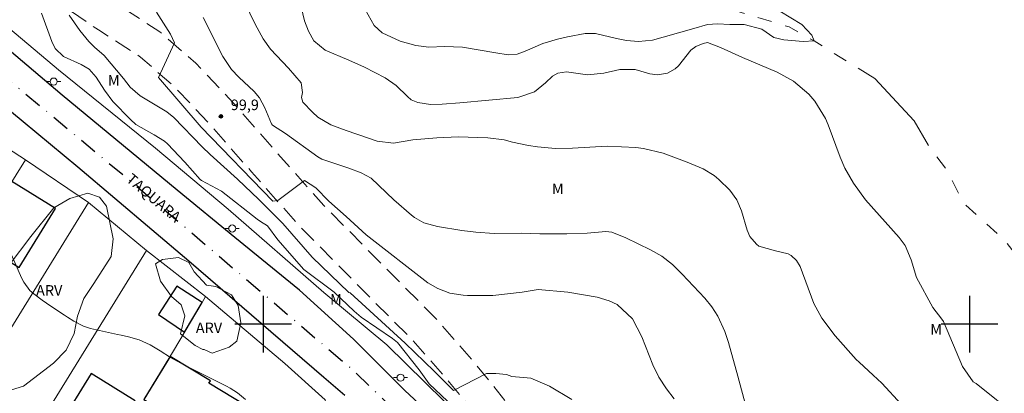
# Model space of a CAD drawing. Units: metres. Extents: x 289863 to 290379, y 1667700 to 1668264.
# Drawn here: x 290066 to 290205, y 1667790 to 1667843 of the extents above; entities that cross this region are included whole.
import ezdxf

# ---------------------------------------------------------------- set-up
doc = ezdxf.new("R2010")
doc.units = ezdxf.units.M
doc.header["$MEASUREMENT"] = 0
for name, pattern in [('HIDDEN', [0.375, 0.25, -0.125]), ('Intermitente', [48, 15, -2, 2, -2, 2, -2, 2, -2, 2, -2, 15]), ('MUNICIPAL', [0.5, 0.25, -0.125, 0, -0.125])]:
    doc.linetypes.add(name, pattern=pattern)
for name, color, linetype, lineweight in [('Cerca', 8, 'Cerca', 20), ('Edificacoes', 7, 'Continuous', 30), ('Limite_Municipal', 7, 'MUNICIPAL', 30), ('Muro_Grade', 8, 'Continuous', 20), ('Nao_Pavimentada_S_Mfio', 10, 'HIDDEN', 15), ('Pavimentacao_Asfaltica_Mfio', 10, 'Continuous', 30), ('Poste', 7, 'Continuous', 9), ('Rio_Intermitente', 5, 'Intermitente', 9), ('Topon_de_Vias', 7, 'Continuous', 9)]:
    doc.layers.add(name, color=color, linetype=linetype, lineweight=lineweight)
for name, color, linetype, lineweight, true_color in [('Curvas_Intermediarias', 7, 'Continuous', 9, 0x783c14), ('Curvas_Mestras', 7, 'Continuous', 20, 0x783c14), ('Pto_Cotado', 7, 'Continuous', 9, 0x783c14), ('Topon_Pto_Cotado', 7, 'Continuous', 9, 0x783c14), ('Topon_Vegetacao', 7, 'Continuous', 9, 0x00ff33), ('Vegetacao', 7, 'Orla8', 9, 0x00ff33)]:
    doc.layers.add(name, color=color, linetype=linetype, lineweight=lineweight, true_color=true_color)
doc.layers.add('Malha', color=7, linetype='Continuous')
doc.styles.add('Arial', font='arial.ttf', dxfattribs={"height": 1.5})
doc.styles.get("Standard").update_dxf_attribs({"font": 'arial.ttf'})
doc.linetypes.add('Cerca', pattern='A,10,0,["X",Standard,S=1,R=0,X=0,Y=-0.5],0.1', length=10.1)
doc.linetypes.add('Orla8', pattern='A,6,-0.5,["V",Standard,S=1,R=0,X=-0.5,Y=-1],-0.5,6,-0.5,["V",Standard,S=1,R=0,X=-0.5,Y=-1],-0.5', length=14)

# ---------------------------------------------------------------- blocks, each defined once
blk = doc.blocks.new('Cotas')
at = {"layer": 'Pto_Cotado'}
blk.add_hatch(color=256, dxfattribs=at).paths.add_polyline_path([(0, 0.24, 1), (0, -0.24, 1)])
at = {"layer": 'Pto_Cotado', "lineweight": -3}
blk.add_lwpolyline([(0, -0.24, -1), (0, 0.24, -1)], format="xyb", close=True, dxfattribs=at)
blk = doc.blocks.new('Poste')
at = {"layer": 'Poste'}
for points in [[(-0.5, 0), (-1, 0)], [(0.5, 0), (1, 0)]]:
    blk.add_lwpolyline(points, dxfattribs=at)
blk.add_lwpolyline([(0, 0.5, 1), (0, -0.5, 1)], format="xyb", close=True, dxfattribs=at)

msp = doc.modelspace()

# ---------------------------------------------------------------- linework, layer by layer
at = {"layer": 'Cerca', "flags": 128}
msp.add_lwpolyline([(290071.02, 1667836.02), (290084.77, 1667824.94), (290095.04, 1667816.27), (290108.57, 1667804.5), (290117.52, 1667797.1), (290125.63, 1667789.08), (290132.97, 1667781.16), (290142.55, 1667769.77), (290151.2, 1667760), (290163.5, 1667746.47), (290171.65, 1667737.09), (290182.8, 1667724.66), (290187.24, 1667720.12), (290195.14, 1667711.19), (290200.22, 1667705.03)], dxfattribs=at)
at = {"layer": 'Curvas_Intermediarias', "flags": 128}
for points, elevation in [([(290096.55, 1667847.28), (290098.89, 1667842.48), (290100, 1667840.41), (290101.06, 1667838.93), (290103.59, 1667836.26), (290105.38, 1667834.17), (290105.59, 1667832.81), (290105.44, 1667832.11), (290105.6, 1667831.43), (290106.97, 1667830), (290107.76, 1667829.3), (290109.59, 1667828.22), (290111.74, 1667827.42), (290114.9, 1667826.32), (290116.12, 1667825.94), (290118.46, 1667825.64), (290121.21, 1667826.11), (290124.59, 1667826.41), (290127.6, 1667826.53), (290131.81, 1667826.4), (290134.14, 1667826.11), (290135.32, 1667825.79), (290137.55, 1667825.32), (290138.82, 1667825.1), (290141.39, 1667824.88), (290143.78, 1667824.92), (290148.71, 1667825.2), (290152.77, 1667825.04), (290153.84, 1667824.89), (290156.64, 1667824.2), (290160.03, 1667822.94), (290162.31, 1667821.98), (290163.83, 1667821.04), (290164.52, 1667820.47), (290166.06, 1667818.96), (290167.07, 1667817.62), (290167.72, 1667816.06), (290168.54, 1667813.31), (290168.91, 1667812.44), (290169.83, 1667811.32), (290170.18, 1667811.07), (290172.54, 1667810.41), (290174.31, 1667809.96), (290174.74, 1667809.71), (290175.49, 1667809.03), (290176.01, 1667808.18), (290177.96, 1667802.91), (290179.09, 1667800.85), (290180.99, 1667798.37), (290183.96, 1667795.01), (290184.36, 1667794.6), (290186.35, 1667792.8), (290187.57, 1667791.64), (290190.36, 1667788.63)], 98), ([(290105.15, 1667845.99), (290105.83, 1667842.96), (290106.4, 1667841.51), (290107.18, 1667840.12), (290108.8, 1667838.81), (290112.14, 1667837.41), (290114.33, 1667836.4), (290117.28, 1667834.87), (290118.83, 1667833.8), (290120.44, 1667832.22), (290120.97, 1667831.77), (290121.91, 1667831.37), (290123.67, 1667831.13), (290125.33, 1667831.15), (290127.84, 1667831.33), (290136.07, 1667832.08), (290138.42, 1667832.91), (290139.99, 1667834.17), (290140.95, 1667835.13), (290141.71, 1667835.54), (290142.97, 1667835.74), (290145.93, 1667835.32), (290148.22, 1667835.53), (290150.5, 1667836.06), (290152.65, 1667836.06), (290154.74, 1667835.46), (290155.85, 1667835.32), (290157.24, 1667835.53), (290158.33, 1667836.14), (290158.79, 1667836.6), (290160.55, 1667838.78), (290161.26, 1667839.3), (290162.3, 1667839.75), (290162.89, 1667839.88), (290164.73, 1667839.17), (290167.87, 1667837.75), (290172.75, 1667835.68), (290175.07, 1667834.4), (290177.27, 1667832.59), (290178.09, 1667831.6), (290179.61, 1667829.12), (290180, 1667828.23), (290181.71, 1667823.66), (290182.35, 1667822.11), (290183.57, 1667819.96), (290185.27, 1667817.61), (290190.05, 1667812.26), (290190.88, 1667811.13), (290191.75, 1667809.13), (290192.49, 1667806.6), (290194.83, 1667802.34), (290196.1, 1667800.73), (290196.32, 1667800.38), (290199, 1667794.02), (290200.51, 1667791.84), (290200.95, 1667791.58), (290206.93, 1667786.77)], 97), ([(290114.42, 1667844.55), (290115.71, 1667842.3), (290116.87, 1667841.26), (290119.41, 1667840.1), (290121.61, 1667839.46), (290123.45, 1667839.24), (290125.69, 1667839.34), (290128.22, 1667839.24), (290132.96, 1667838.42), (290134.67, 1667838.16), (290135.94, 1667838.24), (290137.1, 1667838.67), (290139.6, 1667839.74), (290141.66, 1667840.36), (290143.11, 1667840.67), (290145.59, 1667841.14), (290147.04, 1667841.17), (290150.04, 1667840.45), (290151.46, 1667840.18), (290153.13, 1667840.05), (290155.11, 1667840.24), (290156.62, 1667840.64), (290160.96, 1667841.86), (290162.93, 1667842.43), (290164.34, 1667842.51), (290166.06, 1667842.43), (290168.12, 1667842.42), (290170.59, 1667841.76), (290172.32, 1667840.61), (290173.72, 1667840.28), (290176.44, 1667840.03), (290178, 1667840.11), (290177.68, 1667840.93), (290176.28, 1667842.42), (290173.15, 1667844.31)], 96), ([(290068.62, 1667844.05), (290070.07, 1667840.03), (290070.56, 1667839.06), (290071.71, 1667837.9), (290074.24, 1667836.77), (290075.35, 1667836.13), (290076.34, 1667834.96), (290077.52, 1667833.13), (290078.72, 1667831.55), (290081.21, 1667828.99), (290081.98, 1667828.3), (290084.55, 1667826.82), (290086.04, 1667825.92), (290086.47, 1667825.53), (290088.89, 1667822.92), (290091.08, 1667820.49), (290091.26, 1667820.33), (290094.12, 1667818.82), (290099.13, 1667814.88), (290099.61, 1667814.53), (290100.62, 1667813.92), (290102.1, 1667811.94), (290105.77, 1667807.75), (290110.07, 1667804.55), (290112.87, 1667801.83), (290113.87, 1667801), (290118.29, 1667797.95), (290119.01, 1667797.39), (290122.1, 1667793.52), (290123.48, 1667791.55), (290126.1, 1667789.12)], 102), ([(290072.52, 1667843.76), (290074.05, 1667841.57), (290075.34, 1667840.03), (290076.12, 1667839.24), (290077.48, 1667838.04), (290080.23, 1667834.78), (290081.18, 1667833.56), (290082.6, 1667832.34), (290086.36, 1667830.09), (290087.35, 1667829.29), (290091.38, 1667825.12), (290092.5, 1667824.04), (290096.35, 1667820.53), (290099.37, 1667817.67), (290102.78, 1667814.25), (290106.93, 1667809.47), (290112.11, 1667804.49), (290112.32, 1667804.42), (290120.12, 1667797.32), (290124.21, 1667793.36), (290126.95, 1667790.61), (290131.62, 1667793.01), (290132.93, 1667793.01), (290134.43, 1667792.86), (290135.22, 1667792.61), (290137.92, 1667792.36), (290140.55, 1667791.22), (290143.68, 1667789.34)], 101), ([(290091.49, 1667843.45), (290094.28, 1667837.91), (290095.53, 1667836.07), (290096.55, 1667834.96), (290098.71, 1667832.95), (290099.48, 1667832.04), (290100.22, 1667830.63), (290101.16, 1667828.37), (290101.34, 1667828.2), (290103.18, 1667826.98), (290107.74, 1667823.69), (290108.32, 1667823.38), (290112.13, 1667822.1), (290113.87, 1667821.45), (290115.27, 1667820.68), (290118.48, 1667817.62), (290121.01, 1667815.44), (290121.41, 1667815.12), (290122.73, 1667814.37), (290124.68, 1667813.82), (290128.14, 1667813.28), (290130.09, 1667813.02), (290132.7, 1667812.86), (290136.53, 1667812.88), (290139.18, 1667812.78), (290142.99, 1667812.79), (290145.86, 1667812.89), (290148.51, 1667813.11), (290149.37, 1667813.05), (290151.37, 1667812.25), (290154.84, 1667810.55), (290156.45, 1667809.64), (290157.97, 1667808.43), (290159.31, 1667807.08), (290162.51, 1667803.7), (290163.53, 1667802.48), (290164.38, 1667801.14), (290165.37, 1667798.97), (290165.88, 1667797.39), (290167.22, 1667792.66), (290168.88, 1667786.3)], 99), ([(290064.04, 1667810.58), (290065.77, 1667806.57), (290066.11, 1667805.93), (290066.99, 1667804.78), (290067.53, 1667804.28), (290068.72, 1667803.39), (290069.95, 1667802.54), (290071.87, 1667801.28), (290072.31, 1667801), (290073.2, 1667800.45), (290074.57, 1667799.72), (290075.56, 1667799.41), (290079.36, 1667798.56), (290079.88, 1667798.44), (290080.92, 1667798.21), (290082.46, 1667797.8), (290083.99, 1667797.09), (290084.96, 1667796.53), (290085.43, 1667796.23), (290086.9, 1667795.3), (290088.36, 1667794.46), (290089.88, 1667793.68), (290091.39, 1667792.93), (290092.15, 1667792.55), (290094.8, 1667791.23), (290095.34, 1667790.94), (290096.35, 1667790.28), (290097.5, 1667789.35)], 103)]:
    msp.add_lwpolyline(points, dxfattribs=dict(at, elevation=elevation))
at = {"layer": 'Curvas_Mestras', "elevation": 100, "flags": 128}
msp.add_lwpolyline([(290084.91, 1667844.19), (290086.88, 1667841.05), (290087.43, 1667839.82), (290085.17, 1667834.91), (290091.24, 1667827.88), (290101.39, 1667817.43), (290102.07, 1667817.5), (290105.87, 1667820.35), (290107.44, 1667819.33), (290109.28, 1667817.41), (290111.73, 1667815.23), (290114.6, 1667812.63), (290123.3, 1667805.87), (290124.71, 1667805.04), (290126.45, 1667804.38), (290128.3, 1667804.09), (290128.92, 1667804.06), (290131.47, 1667804.05), (290132.51, 1667804.08), (290136.65, 1667804.52), (290138.93, 1667804.92), (290143.13, 1667804.55), (290147.28, 1667803.81), (290149.01, 1667803.3), (290150.11, 1667802.81), (290152.29, 1667800.76), (290153.59, 1667798.22), (290155.15, 1667794.24), (290156.04, 1667792.49), (290157.12, 1667790.86), (290158.2, 1667789.45)], dxfattribs=at)
at = {"layer": 'Edificacoes', "flags": 128}
for points in [[(290059.25, 1667811.88), (290065.46, 1667808.05), (290070.6, 1667816.37), (290064.43, 1667820.19)], [(290091.37, 1667803.08), (290087.78, 1667805.4), (290085.16, 1667801.35), (290088.88, 1667798.86)], [(290089.41, 1667785.56), (290098.4, 1667780.14), (290100.97, 1667784.39), (290098.83, 1667785.68), (290099.72, 1667787.16), (290092.31, 1667791.63), (290092.53, 1667792), (290086.83, 1667795.43), (290083.13, 1667789.35)], [(290069.07, 1667787.04), (290066.76, 1667783.31), (290069.16, 1667781.83), (290069.63, 1667782.58), (290075.29, 1667779.07), (290076.87, 1667781.63), (290077.11, 1667781.49), (290081.87, 1667789.15), (290075.67, 1667793), (290071.16, 1667785.75)]]:
    msp.add_lwpolyline(points, close=True, dxfattribs=at)
at = {"layer": 'Limite_Municipal', "ltscale": 10, "flags": 128}
msp.add_lwpolyline([(289879.92, 1667983.12), (289931.08, 1667941.8), (289985.79, 1667898.49), (290041.3, 1667853.44), (290082.9, 1667818.86), (290112.56, 1667793.65), (290122.56, 1667783.94), (290152.95, 1667750.46), (290164.89, 1667737.36), (290192.88, 1667705.39), (290193.2, 1667705.02)], dxfattribs=at)
at = {"layer": 'Malha', "flags": 128}
for points in [[(290100, 1667804), (290100, 1667796)], [(290200, 1667804), (290200, 1667796)], [(290104, 1667800), (290096, 1667800)], [(290204, 1667800), (290196, 1667800)]]:
    msp.add_lwpolyline(points, dxfattribs=at)
at = {"layer": 'Muro_Grade', "flags": 128}
for points in [[(290012.1, 1667884.34), (290021.01, 1667877.25), (290035.58, 1667865.59), (290041.08, 1667861.09), (290055.1, 1667849.42), (290071.02, 1667836.02)], [(290066.36, 1667823.29), (290057.85, 1667828.73)], [(290050.45, 1667797.72), (290057.98, 1667809.85), (290058.61, 1667810.86), (290059.25, 1667811.88), (290066.36, 1667823.29)], [(290066.36, 1667823.29), (290075.29, 1667817.22)], [(290075.29, 1667817.22), (290061.48, 1667794.94), (290059.66, 1667792.01)], [(290083.47, 1667810.42), (290075.29, 1667817.22)], [(290083.47, 1667810.42), (290069.82, 1667788.25), (290066.76, 1667783.31), (290055.05, 1667764.37)], [(290091.85, 1667803.9), (290083.47, 1667810.42)], [(290091.85, 1667803.9), (290103.09, 1667794.43), (290108.78, 1667789.27), (290108.92, 1667788.59), (290107.9, 1667787.97), (290108.24, 1667787.23), (290109.32, 1667787.89), (290109.85, 1667786.48), (290104.56, 1667777.63), (290104.03, 1667776.74), (290098.4, 1667780.14), (290089.41, 1667785.56), (290083.13, 1667789.35)], [(290083.13, 1667789.35), (290087.3, 1667796.21), (290091.35, 1667803.05), (290091.85, 1667803.9)]]:
    msp.add_lwpolyline(points, dxfattribs=at)
at = {"layer": 'Nao_Pavimentada_S_Mfio', "ltscale": 10, "flags": 128}
for points in [[(290361.91, 1667894.49), (290358.88, 1667893.84), (290329.04, 1667886.94), (290315.06, 1667884.09), (290311.05, 1667883.84), (290309.1, 1667884.62), (290306.86, 1667887.63), (290298.57, 1667898.86), (290290.02, 1667907.87), (290286.79, 1667911.06), (290282.58, 1667912.57), (290272.5, 1667915.84), (290260.61, 1667919.98), (290254.52, 1667923.84), (290241.07, 1667916.6), (290223.98, 1667908.16), (290202.96, 1667898.88), (290196.68, 1667896), (290192.04, 1667894.9), (290180.45, 1667891.16), (290170.84, 1667886.54), (290162.19, 1667882.47), (290153.42, 1667880.58), (290144.77, 1667879.81), (290138.22, 1667879.15), (290128.64, 1667878.61), (290117.55, 1667878.32), (290108.1, 1667877.71), (290100.8, 1667876.65), (290091.47, 1667875.73), (290077.07, 1667874.81), (290062.62, 1667874.07), (290049.58, 1667871.3), (290045.3, 1667870.05), (290051.84, 1667864.86), (290058.72, 1667859.42), (290065.85, 1667854.55), (290072.56, 1667849.88), (290079.15, 1667845.44), (290085.36, 1667841.42), (290090.48, 1667836.95), (290095.77, 1667831.34), (290101.72, 1667824.55), (290108.59, 1667816.81), (290116.51, 1667808.79), (290124.46, 1667800.79), (290129.85, 1667794.66), (290135.68, 1667787.41), (290141.08, 1667781.02), (290147.78, 1667773.71), (290154.63, 1667765.72), (290160.78, 1667758.82), (290166.75, 1667751.65), (290172.19, 1667745.33), (290177.83, 1667738.91), (290182.69, 1667733.61), (290188.52, 1667727.37), (290197.5, 1667716.78), (290201.67, 1667713.45), (290206.83, 1667711.13), (290212.6, 1667709.61), (290220.66, 1667708.57), (290235.48, 1667708.72), (290244.18, 1667709.59), (290252.94, 1667710.99), (290265.63, 1667713.62), (290278.86, 1667716.37), (290290.32, 1667718.79), (290292.42, 1667719.08), (290295.59, 1667718.47), (290298.17, 1667716.17), (290299.4, 1667714.05), (290300.3, 1667711.89), (290300.88, 1667705.12)], [(289991.93, 1667897.77), (289991.66, 1667898.16), (289991.58, 1667899.2), (289991.58, 1667899.36), (289991.93, 1667900.36), (289992.7, 1667901.75), (289992.74, 1667901.86), (289993.16, 1667902.32), (289994.35, 1667903.21), (289994.85, 1667903.33), (289996.61, 1667902.51), (290008.43, 1667893.54), (290020.02, 1667883.88), (290025.67, 1667879.26), (290035.12, 1667872.15), (290042.64, 1667866.42), (290049.04, 1667861.33), (290056.05, 1667855.79), (290063.3, 1667850.84), (290070.02, 1667846.17), (290076.67, 1667841.68), (290082.64, 1667837.82), (290087.36, 1667833.7), (290092.44, 1667828.31), (290098.34, 1667821.58), (290105.3, 1667813.73), (290113.31, 1667805.63), (290121.17, 1667797.72), (290126.4, 1667791.76), (290132.21, 1667784.55), (290137.7, 1667778.05), (290144.41, 1667770.73), (290151.24, 1667762.76), (290157.37, 1667755.88), (290163.31, 1667748.74), (290168.79, 1667742.37), (290174.48, 1667735.9), (290179.38, 1667730.55), (290185.19, 1667724.35), (290194.32, 1667713.56), (290199.31, 1667709.58), (290205.32, 1667706.87), (290211.74, 1667705.19), (290212.87, 1667705.04)]]:
    msp.add_lwpolyline(points, dxfattribs=at)
at = {"layer": 'Pavimentacao_Asfaltica_Mfio', "flags": 128}
for points in [[(290198.34, 1667705.03), (290188.3, 1667716.59), (290184.77, 1667720.67), (290160.15, 1667747.89), (290140.73, 1667769.59), (290129.45, 1667781.89), (290120.05, 1667790.63), (290112.81, 1667797.9), (290105.13, 1667804.82), (290096, 1667812.29), (290087.82, 1667819), (290071.53, 1667832.44), (290050.25, 1667850.51), (290037.59, 1667860.85), (290025.57, 1667870.84), (290012.14, 1667881.54), (289991.93, 1667897.77)], [(290111.55, 1667789.9), (290108.57, 1667792.46), (290089.5, 1667808.91), (290073.77, 1667822.23), (290054.37, 1667838.28), (290053.84, 1667838.59), (290053.27, 1667838.85), (290052.68, 1667839.06), (290052.08, 1667839.2), (290051.46, 1667839.29), (290050.84, 1667839.32), (290050.22, 1667839.3), (290049.6, 1667839.21), (290049, 1667839.06), (290048.41, 1667838.86), (290047.84, 1667838.61), (290043.09, 1667831.32), (290031.75, 1667812.91), (290017.86, 1667790.25), (290004.68, 1667768.62), (289984.99, 1667736.08), (289968.39, 1667708.79), (289965.96, 1667704.82)]]:
    msp.add_lwpolyline(points, dxfattribs=at)
at = {"layer": 'Rio_Intermitente', "flags": 128}
msp.add_lwpolyline([(290260.54, 1667762.45), (290259.12, 1667763.61), (290256.61, 1667766.28), (290255.1, 1667766.93), (290253.75, 1667768.52), (290253.33, 1667769.52), (290252.91, 1667770.79), (290251.44, 1667773.15), (290248.72, 1667774.79), (290246.35, 1667775.18), (290244.46, 1667775.08), (290244.29, 1667774.97), (290242.68, 1667774.71), (290237.44, 1667774.76), (290233.87, 1667774.61), (290233.06, 1667774.82), (290232.03, 1667775.26), (290229.82, 1667777.31), (290229.28, 1667777.96), (290225.23, 1667780.18), (290224.47, 1667780.72), (290223.23, 1667782.35), (290221.72, 1667783.97), (290217.85, 1667788.49), (290216.08, 1667790.19), (290214.29, 1667793.08), (290214.21, 1667793.16), (290213.7, 1667794.61), (290212.26, 1667802.13), (290212.26, 1667802.4), (290210.49, 1667805.27), (290209.95, 1667806.36), (290206, 1667810.59), (290205.04, 1667811.81), (290199.07, 1667817.26), (290196.78, 1667821.86), (290194.2, 1667825.27), (290192.17, 1667828.79), (290186.6, 1667834.78), (290178, 1667840.11), (290174.47, 1667842.09), (290167.06, 1667844.32), (290164.76, 1667845.72), (290156.68, 1667848.2), (290148.36, 1667849.28), (290146.72, 1667849.53), (290145.15, 1667850.6), (290140.72, 1667854.72), (290136.54, 1667857.59), (290134.49, 1667858.58), (290134.4, 1667858.66), (290133.5, 1667859.98), (290132.43, 1667863.2), (290132.52, 1667868.06), (290133.1, 1667870.69), (290134.83, 1667873.66), (290135.08, 1667875.47), (290134.84, 1667878.43)], dxfattribs=at)
at = {"layer": 'Vegetacao', "flags": 128}
for points in [[(290062.05, 1667803.64), (290063.21, 1667805.95), (290064.02, 1667808.38), (290067.09, 1667812.44), (290070.36, 1667816.46), (290072.63, 1667817.81), (290075.19, 1667818.53), (290076.82, 1667817.97), (290077.81, 1667816.73), (290078.76, 1667812.11), (290078.48, 1667809.6), (290076.01, 1667805.74), (290074.61, 1667803.63), (290073.73, 1667801.15), (290073.25, 1667798.68), (290072.09, 1667796.33), (290070.3, 1667794.46), (290066.07, 1667791.23), (290063.76, 1667790.52), (290062.36, 1667791.04), (290058.02, 1667794.03), (290057.54, 1667795.47), (290058.02, 1667797.14), (290059.42, 1667799.29), (290060.22, 1667801.08)], [(290090.39, 1667796.99), (290088.31, 1667798.62), (290088.92, 1667801.17), (290088.4, 1667802.74), (290087.04, 1667803.93), (290085.45, 1667806.09), (290084.78, 1667808.56), (290085.73, 1667809.15), (290088.01, 1667809.43), (290089.49, 1667808.75), (290090.24, 1667807.4), (290091.96, 1667805.52), (290093.31, 1667805.36), (290095.54, 1667804.16), (290096.45, 1667802.65), (290096.85, 1667800.17), (290096.29, 1667797.58), (290095.21, 1667796.74), (290092.78, 1667795.91), (290091.63, 1667796.43), (290091.47, 1667796.43)]]:
    msp.add_lwpolyline(points, close=True, dxfattribs=at)

# ---------------------------------------------------------------- block references
at = {"layer": 'Poste'}
for p in [(290070.34, 1667834.36), (290095.62, 1667813.55), (290119.45, 1667792.43)]:
    msp.add_blockref('Poste', p, dxfattribs=at)
at = {"layer": 'Pto_Cotado'}
msp.add_blockref('Cotas', (290094.02, 1667829.43, 99.9), dxfattribs=at)

# ---------------------------------------------------------------- texts
at = {"layer": 'Topon_de_Vias', "style": 'Arial'}
msp.add_text('TAQUARA', height=1.5, rotation=319.4668, dxfattribs=at).set_placement((290080.5, 1667820.33))
at = {"layer": 'Topon_Pto_Cotado', "style": 'Arial'}
msp.add_text('99,9', height=1.5, dxfattribs=at).set_placement((290095.42, 1667830.31, 99.9))
at = {"layer": 'Topon_Vegetacao', "style": 'Arial'}
for p in [(290078.02, 1667833.78), (290140.88, 1667818.42), (290109.48, 1667802.76), (290194.45, 1667798.52)]:
    msp.add_text('M', height=1.5, rotation=359.9414, dxfattribs=at).set_placement(p)
for p in [(290067.85, 1667804.03), (290090.47, 1667798.73)]:
    msp.add_text('ARV', height=1.5, dxfattribs=at).set_placement(p)

doc.saveas('drawing.dxf')
